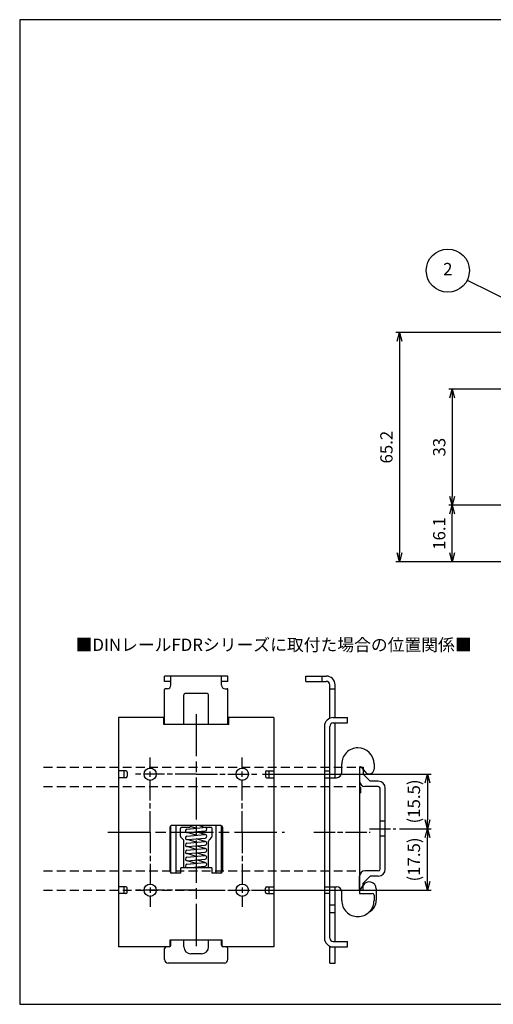
# Model space of a CAD drawing. Units: millimetres. Extents: x 138 to 541, y 140 to 420.
import ezdxf

# ---------------------------------------------------------------- set-up
doc = ezdxf.new("R2010")
doc.units = ezdxf.units.MM
for name, pattern in [('AM_ISO08W050', [18, 12, -1.5, 3, -1.5]), ('AM_ISO08W050x2', [9, 6, -0.75, 1.5, -0.75]), ('HIDDEN', [0.375, 0.25, -0.125])]:
    doc.linetypes.add(name, pattern=pattern)
for name, color, linetype, lineweight in [('AM_5', 3, 'Continuous', 25), ('AM_7', 4, 'AM_ISO08W050', 25), ('DINﾚｰﾙ', 7, 'Continuous', 25)]:
    doc.layers.add(name, color=color, linetype=linetype, lineweight=lineweight)
doc.styles.add('ACISOTS', font='isocp.shx', dxfattribs={"height": 1, "bigfont": 'extfont.shx'})
doc.styles.get("Standard").update_dxf_attribs({"font": 'ISOCP.SHX', "bigfont": 'EXTFONT.SHX'})
doc.dimstyles.new('AM_ISO$0', dxfattribs={"dimtxt": 3.5, "dimasz": 2.5, "dimexe": 1, "dimexo": 1, "dimgap": 1.5, "dimtad": 1, "dimdsep": 46, "dimtxsty": 'STANDARD', "dimblk": 'OPEN30', "dimcen": 0, "dimclrd": 3, "dimclre": 3, "dimclrt": 2, "dimadec": 0, "dimazin": 2, "dimtp": 0.1, "dimtm": 0.1, "dimtfac": 0.71, "dimtmove": 0, "dimatfit": 3, "dimldrblk": 'OPEN30', "dimfxl": 1, "dimlwd": -1, "dimlwe": -1, "dimarcsym": 0})

# ---------------------------------------------------------------- blocks, each defined once
blk = doc.blocks.new('TK-A3')
blk.add_lwpolyline([(0, 0), (403, 0), (403, 280), (0, 280.0000000000001)], close=True)
blk = doc.blocks.new('A$Ce38fa8cc')
at = {"layer": 'DINﾚｰﾙ', "color": 6}
for p, q in [((2.84e-14, 35), (2.84e-14, 31.00000000000006)), ((2.84e-14, 35), (1.000000000000028, 35)), ((1.000000000000028, 35), (1, 33)), ((1, 33), (2.999999999999971, 31)), ((5.300000000000039, 31.00000000000006), (2.999999999999971, 31)), ((5.300000000000039, 29.5), (1.500000000000028, 29.50000000000006)), ((5.800000000000039, 6), (5.800000000000039, 29)), ((7.300000000000039, 6), (7.300000000000039, 29)), ((7.300000000000039, 19.60000000000002), (5.800000000000039, 19.60000000000002)), ((7.300000000000039, 15.40000000000003), (5.800000000000039, 15.40000000000003)), ((2.84e-14, 0), (2.84e-14, 4)), ((0.9999999999996873, 2.000000000000113), (2.999999999999715, 4.000000000000056)), ((5.300000000000039, 5.5), (1.500000000000028, 5.5)), ((5.300000000000039, 4), (2.999999999999687, 4.000000000000056)), ((2.84e-14, 0), (1.000000000000028, 0)), ((1.000000000000028, 0), (1.000000000000028, 2))]:
    blk.add_line(p, q, dxfattribs=at)
for centre, radius, start, end in [((1.5, 31), 1.5, 180, 270), ((5.300000000000011, 29), 2, 0, 90), ((5.300000000000011, 29), 0.5, 0, 90), ((5.300000000000011, 6), 2, 270, 0), ((5.300000000000011, 6), 0.5, 270, 0), ((1.5, 4), 1.5, 90, 180)]:
    blk.add_arc(centre, radius, start, end, dxfattribs=at)
blk = doc.blocks.new('_Open30')
at = {"color": 0, "linetype": 'ByBlock', "lineweight": -2}
for p, q in [((-1, 0.26794919), (0, 0)), ((0, 0), (-1, -0.26794919)), ((0, 0), (-1, 0))]:
    blk.add_line(p, q, dxfattribs=at)
blk = doc.blocks.new('*D8')
at = {"layer": 'AM_5', "color": 3}
for p, q in [((206.8423194539631, 205.0313146208475), (254.7505660818467, 205.0313146208475)), ((253.7505660818467, 202.5313146208475), (253.7505660818467, 192.0318191369565)), ((245.7505660818427, 189.5318191369564), (254.7505660818467, 189.5318191369564))]:
    blk.add_line(p, q, dxfattribs=at)
at = {"layer": 'Defpoints', "color": 0}
for p in [(205.8423194539631, 205.0313146208475), (244.7505660818427, 189.5318191369564), (253.7505660818467, 189.5318191369564)]:
    blk.add_point(p, dxfattribs=at)
at = {"layer": 'AM_5', "color": 3, "xscale": 2.5, "yscale": 2.5, "zscale": 2.5}
for p, rotation in [((253.7505660818467, 205.0313146208475), 90), ((253.7505660818467, 189.5318191369564), 270)]:
    blk.add_blockref('_Open30', p, dxfattribs=dict(at, rotation=rotation))
at = {"layer": 'AM_5', "color": 2, "insert": (250.3255660818467, 197.2815668789018), "char_height": 3.5, "attachment_point": 5, "rotation": 90}
blk.add_mtext('(15.5)', dxfattribs=at)
blk = doc.blocks.new('*D9')
at = {"layer": 'AM_5', "color": 3}
for p, q in [((245.7505660818426, 189.5318191369564), (254.7505660818467, 189.5318191369564)), ((253.7505660818467, 174.5313146208474), (253.7505660818467, 187.0318191369564)), ((206.8423194539631, 172.0313146208474), (254.7505660818467, 172.0313146208474))]:
    blk.add_line(p, q, dxfattribs=at)
at = {"layer": 'Defpoints', "color": 0}
for p in [(244.7505660818426, 189.5318191369564), (253.7505660818467, 189.5318191369564), (205.8423194539631, 172.0313146208474)]:
    blk.add_point(p, dxfattribs=at)
at = {"layer": 'AM_5', "color": 3, "xscale": 2.5, "yscale": 2.5, "zscale": 2.5}
for p, rotation in [((253.7505660818467, 189.5318191369564), 90), ((253.7505660818467, 172.0313146208474), 270)]:
    blk.add_blockref('_Open30', p, dxfattribs=dict(at, rotation=rotation))
at = {"layer": 'AM_5', "color": 2, "insert": (250.3255660818467, 180.7815668789018), "char_height": 3.5, "attachment_point": 5, "rotation": 90}
blk.add_mtext('(17.5)', dxfattribs=at)
blk = doc.blocks.new('*D11')
at = {"layer": 'AM_5', "color": 3}
for p, q in [((274.7775130701094, 330.6322150719684), (244.7775130701094, 330.6322150719684)), ((245.7775130701094, 328.1322150719684), (245.7775130701094, 267.9322150719684)), ((274.7775130701094, 265.4322150719684), (244.7775130701094, 265.4322150719684))]:
    blk.add_line(p, q, dxfattribs=at)
at = {"layer": 'Defpoints', "color": 0}
for p in [(275.7775130701094, 330.6322150719684), (245.7775130701094, 265.4322150719684), (275.7775130701094, 265.4322150719684)]:
    blk.add_point(p, dxfattribs=at)
at = {"layer": 'AM_5', "color": 3, "xscale": 2.5, "yscale": 2.5, "zscale": 2.5}
for p, rotation in [((245.7775130701094, 330.6322150719684), 90), ((245.7775130701094, 265.4322150719684), 270)]:
    blk.add_blockref('_Open30', p, dxfattribs=dict(at, rotation=rotation))
at = {"layer": 'AM_5', "color": 2, "insert": (242.5271685819205, 298.0322150719683), "char_height": 3.5, "attachment_point": 5, "rotation": 90}
blk.add_mtext('65.2', dxfattribs=at)
blk = doc.blocks.new('*D12')
at = {"layer": 'AM_5', "color": 3}
for p, q in [((279.0275130701094, 281.5322150719684), (259.7775130701094, 281.5322150719684)), ((260.7775130701094, 267.9322150719684), (260.7775130701094, 279.0322150719684)), ((274.7775130701094, 265.4322150719684), (259.7775130701094, 265.4322150719684))]:
    blk.add_line(p, q, dxfattribs=at)
at = {"layer": 'Defpoints', "color": 0}
for p in [(260.7775130701094, 281.5322150719684), (280.0275130701094, 281.5322150719684), (275.7775130701094, 265.4322150719684)]:
    blk.add_point(p, dxfattribs=at)
at = {"layer": 'AM_5', "color": 3, "xscale": 2.5, "yscale": 2.5, "zscale": 2.5}
for p, rotation in [((260.7775130701094, 281.5322150719684), 90), ((260.7775130701094, 265.4322150719684), 270)]:
    blk.add_blockref('_Open30', p, dxfattribs=dict(at, rotation=rotation))
at = {"layer": 'AM_5', "color": 2, "insert": (257.5275130701094, 273.4822150719683), "char_height": 3.5, "attachment_point": 5, "rotation": 90}
blk.add_mtext('16.1', dxfattribs=at)
blk = doc.blocks.new('*D13')
at = {"layer": 'AM_5', "color": 3}
for p, q in [((279.0275130701094, 314.5322150719684), (259.7775130701094, 314.5322150719684)), ((260.7775130701094, 312.0322150719684), (260.7775130701094, 284.0322150719684)), ((279.0275130701094, 281.5322150719684), (259.7775130701094, 281.5322150719684))]:
    blk.add_line(p, q, dxfattribs=at)
at = {"layer": 'Defpoints', "color": 0}
for p in [(280.0275130701093, 314.5322150719684), (260.7775130701094, 281.5322150719684), (280.0275130701094, 281.5322150719684)]:
    blk.add_point(p, dxfattribs=at)
at = {"layer": 'AM_5', "color": 3, "xscale": 2.5, "yscale": 2.5, "zscale": 2.5}
for p, rotation in [((260.7775130701094, 314.5322150719684), 90), ((260.7775130701094, 281.5322150719684), 270)]:
    blk.add_blockref('_Open30', p, dxfattribs=dict(at, rotation=rotation))
at = {"layer": 'AM_5', "color": 2, "insert": (257.5275130701094, 298.0322150719683), "char_height": 3.5, "attachment_point": 5, "rotation": 90}
blk.add_mtext('33', dxfattribs=at)
blk = doc.blocks.new('*S28')
at = {"layer": 'AM_5', "color": 3}
blk.add_line((265.0158292626954, 345.5215319281558), (288.4920756086322, 333.9708523896073), dxfattribs=at)
at = {"layer": 'AM_5', "color": 3, "linetype": 'Continuous'}
for p, q in [((288.4920756086322, 333.9708523896073), (291.6325363788208, 332.4256966851857)), ((291.6325363788208, 332.4256966851857), (288.9060988280558, 334.8123363092061)), ((288.0780523892085, 333.1293684700085), (291.6325363788208, 332.4256966851857))]:
    blk.add_line(p, q, dxfattribs=at)
at = {"layer": 'AM_5', "color": 3}
blk.add_circle((259.5200229148654, 348.2255544108936), 6.125, dxfattribs=at)
at = {"layer": 'AM_5', "color": 7, "insert": (259.5200229148654, 348.2255544108936), "char_height": 3.5, "attachment_point": 5, "style": 'ACISOTS'}
blk.add_mtext('2', dxfattribs=at)

msp = doc.modelspace()

# ---------------------------------------------------------------- linework, layer by layer
at = {"color": 7}
for p, q in [((178.992319453963, 231.4313146208473), (178.992319453963, 232.9313146208473)), ((196.992319453963, 232.9313146208473), (178.992319453963, 232.9313146208473)), ((180.7923194539629, 230.3313146208473), (180.7923194539629, 232.9313146208474)), ((195.192319453963, 230.3313146208473), (195.192319453963, 232.9313146208474)), ((196.992319453963, 231.4313146208473), (196.992319453963, 232.9313146208473)), ((219.1505660818425, 231.4313146208473), (219.1505660818425, 232.9313146208473)), ((219.1505660818425, 232.9313146208473), (224.9505660818424, 232.9313146208473)), ((223.7505660818425, 231.4313146208473), (223.7505660818425, 232.9313146208473)), ((180.7923194539629, 231.4313146208473), (178.992319453963, 231.4313146208473)), ((196.992319453963, 231.4313146208473), (195.192319453963, 231.4313146208473)), ((219.1505660818425, 231.4313146208473), (224.9505660818424, 231.4313146208473)), ((225.9505660818425, 220.9226024683251), (225.9505660818425, 230.4313146208473)), ((227.4505660818424, 221.1313146208473), (227.4505660818424, 230.4313146208473)), ((178.992319453963, 219.1313146208473), (178.992319453963, 229.1313146208473)), ((179.7923194539629, 229.3313146208472), (179.192319453963, 229.3313146208472)), ((184.492319453963, 219.1313146208473), (184.492319453963, 227.5813146208473)), ((191.1423194539628, 227.9313146208473), (184.842319453963, 227.9313146208473)), ((191.4923194539628, 219.1313146208473), (191.4923194539628, 227.5813146208473)), ((196.192319453963, 229.3313146208472), (196.7923194539629, 229.3313146208472)), ((196.992319453963, 219.1313146208473), (196.992319453963, 229.1313146208473)), ((225.9505660818425, 229.3313146208472), (227.4505660818424, 229.3313146208472)), ((165.8923194539629, 221.1313146208473), (165.8923194539629, 155.9313146208473)), ((178.992319453963, 221.1313146208473), (165.8923194539629, 221.1313146208473)), ((178.7423194539629, 219.1313146208473), (178.7423194539629, 221.1313146208473)), ((178.992319453963, 219.6313146208473), (178.7423194539629, 219.6313146208473)), ((197.2423194539629, 219.1313146208473), (178.7423194539629, 219.1313146208473)), ((210.092319453963, 221.1313146208473), (196.992319453963, 221.1313146208473)), ((197.2423194539629, 219.6313146208473), (196.992319453963, 219.6313146208473)), ((197.2423194539629, 219.1313146208473), (197.2423194539629, 221.1313146208473)), ((210.092319453963, 221.1313146208473), (210.092319453963, 155.9313146208473)), ((224.4505660818425, 218.6313146208473), (224.4505660818425, 158.4313146208473)), ((225.9505660818425, 158.4313146208473), (225.9505660818425, 218.6313146208473)), ((226.9505660818424, 221.1313146208473), (230.9505660818425, 221.1313146208473)), ((226.9505660818424, 219.6313146208473), (230.9505660818425, 219.6313146208473)), ((227.4505660818424, 204.0313146208473), (227.4505660818424, 219.6313146208473)), ((230.9505660818425, 219.6313146208473), (230.9505660818425, 221.1313146208473)), ((229.3505660818424, 205.5313146208473), (229.3505660818424, 207.9313146208473)), ((238.5505660818427, 207.9313146208473), (238.5505660818427, 206.4915932784473)), ((167.942319453963, 205.9813146208473), (165.8923194539629, 205.9813146208473)), ((167.3923194539629, 205.9813146208473), (167.3923194539629, 204.0313146208473)), ((168.342319453963, 205.5813146208473), (168.342319453963, 204.4313146208473)), ((207.6423194539629, 205.5813146208473), (207.6423194539629, 204.4313146208473)), ((208.0423194539629, 205.9813146208473), (210.092319453963, 205.9813146208473)), ((208.592319453963, 205.9813146208473), (208.592319453963, 204.0313146208473)), ((224.4505660818425, 205.9813146208473), (225.9505660818425, 205.9813146208473)), ((234.4505660818425, 206.9818191369564), (234.4505660818425, 171.1313146208473)), ((234.8037749704663, 207.1103766588937), (236.0781038614762, 205.5916906248861)), ((167.942319453963, 204.0313146208473), (165.8923194539629, 204.0313146208473)), ((208.0423194539629, 204.0313146208473), (210.092319453963, 204.0313146208473)), ((224.4505660818425, 204.0313146208473), (227.8505660818424, 204.0313146208473)), ((234.7505660818424, 201.2313146208474), (234.4505660818425, 201.2313146208474)), ((234.7505660818424, 199.7313146208473), (234.4505660818425, 199.7313146208473)), ((234.7505660818424, 199.7313146208473), (234.7505660818424, 201.2313146208474)), ((194.9923194539629, 190.4313146208473), (180.992319453963, 190.4313146208473)), ((182.2923194539629, 176.9313146208473), (182.2923194539629, 190.4313146208473)), ((186.242319453963, 190.4313146208473), (186.242319453963, 190.0313146208473)), ((189.742319453963, 190.1073387242808), (188.6636484482432, 190.4313146208473)), ((189.742319453963, 190.4313146208473), (189.742319453963, 190.0313146208473)), ((193.692319453963, 176.9313146208473), (193.692319453963, 190.4313146208473)), ((180.492319453963, 189.9313146208473), (180.492319453963, 177.4313146208473)), ((180.7923194539629, 176.9730570513519), (180.7923194539629, 190.3895721903426)), ((183.492319453963, 187.4384214020338), (183.492319453963, 189.6313146208473)), ((186.0423194539629, 189.8313146208473), (183.692319453963, 189.8313146208473)), ((185.346838931635, 189.427509318939), (189.9623546525783, 189.8313146208473)), ((185.346838931635, 187.4275093189391), (190.4634884907956, 187.8751581506005)), ((185.4339946743827, 188.4313146208473), (190.5506442335432, 188.8789634525088)), ((187.952396240277, 187.6554660456123), (185.4339946743827, 188.4313146208473)), ((187.952396240277, 189.6554660456123), (186.242319453963, 190.1822925280017)), ((190.5090379478606, 187.8770569143894), (187.9350978816783, 188.650132797794)), ((192.2923194539629, 189.8313146208473), (189.942319453963, 189.8313146208473)), ((191.0051637112153, 189.4206386729285), (191.0051637112153, 189.4206386729285)), ((192.492319453963, 187.4384214020338), (192.492319453963, 189.6313146208473)), ((195.192319453963, 176.973057051352), (195.192319453963, 190.3895721903426)), ((195.492319453963, 189.9313146208473), (195.492319453963, 177.4313146208473)), ((183.6387660633697, 187.0848680114405), (184.3458728445562, 186.377761230254)), ((184.492319453963, 178.4313146208473), (184.492319453963, 186.0242078396608)), ((185.346838931635, 185.4275093189391), (190.4634884907956, 185.8751581506005)), ((185.4339946743827, 186.4313146208473), (190.5506442335432, 186.8789634525088)), ((187.952396240277, 185.6554660456123), (185.4339946743827, 186.4313146208473)), ((185.4339946743827, 184.4313146208473), (190.5506442335432, 184.8789634525088)), ((190.5090379478606, 185.8770569143894), (187.9350978816783, 186.650132797794)), ((191.0051637112153, 187.4206386729285), (191.0051637112153, 187.4206386729285)), ((191.0051637112153, 185.4206386729284), (191.0051637112153, 185.4206386729284)), ((191.492319453963, 178.4313146208473), (191.492319453963, 186.0242078396608)), ((192.3458728445562, 187.0848680114405), (191.6387660633697, 186.377761230254)), ((185.346838931635, 183.4275093189391), (190.4634884907956, 183.8751581506005)), ((187.952396240277, 183.6554660456123), (185.4339946743827, 184.4313146208473)), ((185.4339946743827, 182.4313146208473), (190.5506442335432, 182.8789634525088)), ((187.952396240277, 181.6554660456123), (185.4339946743827, 182.4313146208473)), ((190.5090379478606, 183.8770569143894), (187.9350978816783, 184.650132797794)), ((190.5090379478606, 181.8770569143894), (187.9350978816783, 182.650132797794)), ((191.0051637112153, 183.4206386729285), (191.0051637112153, 183.4206386729285)), ((185.346838931635, 181.4275093189391), (190.4634884907956, 181.8751581506005)), ((185.346838931635, 179.4275093189391), (190.4634884907956, 179.8751581506005)), ((185.4339946743827, 180.4313146208473), (190.5506442335432, 180.8789634525088)), ((187.952396240277, 179.6554660456123), (185.4339946743827, 180.4313146208473)), ((190.5090379478606, 179.8770569143894), (187.9350978816783, 180.650132797794)), ((191.0051637112153, 181.4206386729285), (191.0051637112153, 181.4206386729285)), ((191.0051637112153, 179.4206386729285), (191.0051637112153, 179.4206386729285)), ((183.592319453963, 176.9313146208473), (180.992319453963, 176.9313146208473)), ((183.592319453963, 176.9313146208473), (183.592319453963, 178.4313146208473)), ((192.3923194539629, 178.4313146208473), (183.592319453963, 178.4313146208473)), ((185.4339946743827, 178.4313146208473), (190.5506442335432, 178.8789634525088)), ((186.242319453963, 178.4313146208473), (186.242319453963, 178.5020338755076)), ((188.6636484482432, 178.4313146208473), (187.9350978816783, 178.650132797794)), ((189.742319453963, 178.4313146208473), (189.742319453963, 178.8082441978484)), ((192.3923194539629, 178.4313146208473), (192.3923194539629, 176.9313146208473)), ((194.9923194539627, 176.9313146208473), (192.3923194539629, 176.9313146208473)), ((167.942319453963, 173.0313146208473), (165.8923194539629, 173.0313146208473)), ((167.942319453963, 171.0813146208473), (165.8923194539629, 171.0813146208473)), ((167.3923194539629, 173.0313146208473), (167.3923194539629, 171.0813146208473)), ((168.342319453963, 171.4813146208473), (168.342319453963, 172.6313146208473)), ((207.6423194539629, 171.4813146208473), (207.6423194539629, 172.6313146208473)), ((208.0423194539629, 173.0313146208473), (210.092319453963, 173.0313146208473)), ((208.0423194539629, 171.0813146208473), (210.092319453963, 171.0813146208473)), ((208.592319453963, 173.0313146208473), (208.592319453963, 171.0813146208473)), ((224.4505660818425, 173.0313146208473), (227.8505660818424, 173.0313146208473)), ((225.9505660818425, 171.0813146208473), (224.4505660818425, 171.0813146208473)), ((227.4505660818424, 157.4313146208473), (227.4505660818424, 173.0313146208473)), ((229.3505660818424, 169.1313146208473), (229.3505660818424, 171.5313146208473)), ((234.4477592057194, 171.7264529687916), (235.4157083981505, 173.4029901492277)), ((234.4505660818425, 171.1313146208473), (238.0505660818427, 171.1313146208473)), ((239.1477592057194, 172.4029901492277), (239.1477592057194, 169.1764529687915)), ((238.5505660818427, 170.6313146208473), (238.5505660818427, 169.1313146208473)), ((225.9505660818425, 167.9052014142265), (227.4505660818424, 167.9052014142265)), ((225.9505660818425, 165.7251908490726), (227.4505660818424, 165.7251908490726)), ((180.592319453963, 156.0313146208474), (180.592319453963, 157.9313146208473)), ((180.592319453963, 157.9313146208473), (195.3923194539629, 157.9313146208473)), ((180.7923194539629, 157.4313146208473), (180.592319453963, 157.4313146208473)), ((180.7923194539629, 156.4313146208473), (180.7923194539629, 157.9313146208473)), ((184.492319453963, 155.9313146208473), (184.492319453963, 157.9313146208473)), ((191.492319453963, 155.9313146208473), (191.492319453963, 157.9313146208473)), ((195.192319453963, 156.4313146208473), (195.192319453963, 157.9313146208473)), ((195.3923194539629, 157.4313146208473), (195.192319453963, 157.4313146208473)), ((195.3923194539629, 156.0313146208474), (195.3923194539629, 157.9313146208473)), ((226.9505660818424, 157.4313146208473), (230.9505660818425, 157.4313146208473)), ((230.9505660818425, 155.9313146208473), (230.9505660818425, 157.4313146208473)), ((180.2923194539629, 155.9313146208473), (165.8923194539629, 155.9313146208473)), ((178.992319453963, 152.3313146208473), (178.992319453963, 155.4313146208473)), ((180.2923194539629, 155.9313146208473), (179.492319453963, 155.9313146208473)), ((210.092319453963, 155.9313146208473), (195.692319453963, 155.9313146208473)), ((196.4923194539629, 155.9313146208473), (195.692319453963, 155.9313146208473)), ((196.992319453963, 152.3313146208473), (196.992319453963, 155.4313146208473)), ((225.9505660818425, 151.3313146208473), (225.9505660818425, 156.1400267733695)), ((225.9505660818425, 155.9313146208473), (227.4505660818424, 155.9313146208473)), ((226.9505660818424, 155.9313146208473), (230.9505660818425, 155.9313146208473)), ((227.4505660818424, 151.3313146208473), (227.4505660818424, 155.9313146208473)), ((195.992319453963, 151.3313146208473), (179.992319453963, 151.3313146208473)), ((189.492319453963, 153.9313146208473), (186.492319453963, 153.9313146208473)), ((225.9505660818425, 151.3313146208473), (227.4505660818424, 151.3313146208473))]:
    msp.add_line(p, q, dxfattribs=at)
for centre in [(174.8923194539629, 205.0313146208473), (201.092319453963, 205.0313146208473), (174.8923194539629, 172.0313146208473), (201.092319453963, 172.0313146208473)]:
    msp.add_circle(centre, 1.75, dxfattribs=at)
for centre, radius, start, end in [((224.9505660818422, 230.4313146208472), 2.5, 3.2569e-12, 89.99999999999349), ((179.7923194539629, 230.3313146208473), 1, 270, 0), ((196.192319453963, 230.3313146208473), 1, 180, 270), ((224.9505660818426, 230.4313146208474), 1, 359.9999999999968, 90.00000000000651), ((179.192319453963, 229.1313146208473), 0.2, 90, 180), ((184.842319453963, 227.5813146208473), 0.35, 90, 180), ((191.1423194539628, 227.5813146208473), 0.35, 0, 90), ((196.7923194539629, 229.1313146208473), 0.2, 0, 90), ((226.9505660818427, 218.6313146208472), 2.5, 90.00000000000651, 179.9999999999967), ((226.9505660818424, 218.6313146208474), 1, 89.99999999999349, 180.0000000000065), ((233.9505660818422, 207.9313146208473), 4.599999999999999, 89.99999999999675, 180), ((233.9505660818427, 207.9313146208473), 4.599999999999999, 0, 90), ((167.942319453963, 205.5813146208472), 0.4, 6.5138e-12, 90), ((167.942319453963, 204.4313146208473), 0.4, 270, 0), ((208.0423194539629, 205.5813146208472), 0.4, 90, 179.9999999999902), ((208.0423194539629, 204.4313146208473), 0.4, 180, 270), ((227.8505660818424, 205.5313146208473), 1.5, 270, 0), ((234.6505660818425, 206.9818191369564), 0.2, 40.00000000000009, 180), ((237.1505660818427, 206.4915932784473), 1.399999999999999, 220.0000000000001, 0), ((180.9923194539631, 189.9313146208471), 0.5, 90.00000000001303, 179.9999999999804), ((194.9923194539627, 189.9313146208472), 0.5, 1.30276e-11, 89.99999999997395), ((183.692319453963, 189.6313146208473), 0.2, 90, 180), ((185.3904168030089, 188.9294119698932), 0.5, 94.99999999999982, 184.9999999999997), ((185.3904168030089, 188.9294119698932), 0.5, 184.9999999999997, 274.9999999999998), ((186.0423194539629, 190.0313146208473), 0.2, 270, 0), ((189.942319453963, 190.0313146208473), 0.2, 180, 270), ((190.5070663621694, 187.3770608015546), 0.5, 4.999999999999743, 94.99999999999982), ((190.5070663621694, 189.3770608015546), 0.5, 274.9999999999998, 4.999999999999743), ((190.5070663621694, 189.3770608015546), 0.5, 4.999999999999743, 65.29992610323583), ((192.2923194539629, 189.6313146208473), 0.2, 0, 90), ((183.9923194539629, 187.4384214020338), 0.5, 180, 224.9999999999994), ((183.9923194539629, 186.0242078396608), 0.5, 0, 44.99999999999942), ((185.3904168030089, 186.9294119698932), 0.5, 94.99999999999982, 184.9999999999997), ((185.3904168030089, 184.9294119698932), 0.5, 94.99999999999982, 184.9999999999997), ((185.3904168030089, 186.9294119698932), 0.5, 184.9999999999997, 274.9999999999998), ((185.3904168030089, 184.9294119698932), 0.5, 184.9999999999997, 274.9999999999998), ((190.5070663621694, 185.3770608015546), 0.5, 4.999999999999743, 94.99999999999982), ((190.5070663621694, 187.3770608015546), 0.5, 274.9999999999998, 4.999999999999743), ((190.5070663621694, 185.3770608015546), 0.5, 274.9999999999998, 4.999999999999743), ((191.9923194539629, 186.0242078396608), 0.5, 135.0000000000006, 180), ((191.9923194539629, 187.4384214020338), 0.5, 315.0000000000006, 0), ((185.3904168030089, 182.9294119698932), 0.5, 94.99999999999982, 184.9999999999997), ((185.3904168030089, 182.9294119698932), 0.5, 184.9999999999997, 274.9999999999998), ((190.5070663621694, 183.3770608015546), 0.5, 4.999999999999743, 94.99999999999982), ((190.5070663621694, 183.3770608015546), 0.5, 274.9999999999998, 4.999999999999743), ((185.3904168030089, 180.9294119698932), 0.5, 94.99999999999982, 184.9999999999997), ((185.3904168030089, 178.9294119698932), 0.5, 94.99999999999982, 184.9999999999997), ((185.3904168030089, 180.9294119698932), 0.5, 184.9999999999997, 274.9999999999998), ((190.5070663621694, 181.3770608015546), 0.5, 4.999999999999743, 94.99999999999982), ((190.5070663621694, 179.3770608015546), 0.5, 4.999999999999743, 94.99999999999982), ((190.5070663621694, 181.3770608015546), 0.5, 274.9999999999998, 4.999999999999743), ((190.5070663621694, 179.3770608015546), 0.5, 274.9999999999998, 4.999999999999743), ((180.9923194539631, 177.4313146208474), 0.5, 180.000000000013, 269.999999999987), ((185.3904168030089, 178.9294119698932), 0.5, 184.9999999999997, 274.9999999999998), ((194.9923194539627, 177.4313146208475), 0.5, 270.000000000026, 359.9999999999805), ((237.1477592057194, 172.4029901492278), 2, 359.9999999999968, 149.9999999999996), ((167.942319453963, 172.6313146208473), 0.4, 0, 90), ((167.942319453963, 171.4813146208473), 0.4, 270, 359.9999999999935), ((208.0423194539629, 172.6313146208473), 0.4, 90, 180), ((208.0423194539629, 171.4813146208473), 0.4, 180.0000000000065, 270), ((227.8505660818423, 171.5313146208471), 1.5, 6.5138e-12, 89.99999999999675), ((238.0505660818427, 170.6313146208473), 0.5, 0, 90), ((233.9505660818422, 169.1313146208471), 4.599999999999999, 179.9999999999967, 270.0000000000033), ((233.950566081843, 169.1313146208471), 4.599999999999999, 269.9999999999968, 3.2569e-12), ((235.3977592057194, 169.1764529687916), 3.75, 299.2083687814229, 0), ((226.9505660818426, 158.4313146208474), 2.5, 180, 269.9999999999968), ((226.9505660818424, 158.4313146208473), 1, 180, 270), ((179.492319453963, 155.4313146208473), 0.5, 90, 180), ((180.2923194539629, 156.4313146208473), 0.5, 270, 0), ((186.492319453963, 155.9313146208473), 2, 180, 270), ((189.492319453963, 155.9313146208473), 2, 270, 0), ((195.692319453963, 156.4313146208473), 0.5, 180, 270), ((196.4923194539629, 155.4313146208473), 0.5, 0, 90), ((179.992319453963, 152.3313146208473), 1, 180, 270), ((195.992319453963, 152.3313146208473), 1, 270, 0)]:
    msp.add_arc(centre, radius, start, end, dxfattribs=at)
at = {"layer": 'AM_7'}
for p, q in [((187.992319453963, 222.1313146208473), (187.992319453963, 154.9313146208473)), ((162.8923194539629, 188.5313146208473), (213.092319453963, 188.5313146208473))]:
    msp.add_line(p, q, dxfattribs=at)
at = {"layer": 'AM_7', "linetype": 'AM_ISO08W050x2'}
for p, q in [((174.8923194539629, 188.5313146208473), (174.8923194539629, 209.7813146208473)), ((201.092319453963, 188.5313146208473), (201.092319453963, 209.7813146208473)), ((187.992319453963, 205.0313146208473), (170.1423194539629, 205.0313146208473)), ((187.992319453963, 205.0313146208473), (205.842319453963, 205.0313146208473)), ((174.8923194539629, 188.5313146208473), (174.8923194539629, 167.2813146208473)), ((201.092319453963, 188.5313146208473), (201.092319453963, 167.2813146208473)), ((221.4505660818424, 188.5313146208473), (237.4505660818424, 188.5313146208473)), ((237.2505660818425, 189.5318191369564), (244.7505660818425, 189.5318191369564)), ((187.992319453963, 172.0313146208473), (170.1423194539629, 172.0313146208473)), ((187.992319453963, 172.0313146208473), (205.842319453963, 172.0313146208473))]:
    msp.add_line(p, q, dxfattribs=at)
at = {"layer": 'DINﾚｰﾙ', "color": 6, "linetype": 'HIDDEN', "ltscale": 10}
for p, q in [((144.5806210927708, 207.0318191369564), (234.4505660818425, 207.0318191369564)), ((144.5806210927708, 201.5318191369563), (234.4505660818425, 201.5318191369563)), ((144.5806210927708, 177.5318191369563), (234.4505660818425, 177.5318191369563)), ((144.5806210927708, 172.0318191369563), (234.4505660818425, 172.0318191369563))]:
    msp.add_line(p, q, dxfattribs=at)

# ---------------------------------------------------------------- block references
at = {"lineweight": 0}
msp.add_blockref('TK-A3', (137.7945659355395, 139.5912346880184), dxfattribs=at)
msp.add_blockref('A$Ce38fa8cc', (234.4505660818425, 172.0318191369564))
at = {"layer": 'AM_5'}
msp.add_blockref('*S28', (0, 0), dxfattribs=at)

# ---------------------------------------------------------------- texts
at = {"color": 2, "insert": (153.7063284395599, 241.3810910769255), "char_height": 3.5, "attachment_point": 4, "style": 'ACISOTS'}
msp.add_mtext('■DINレールFDRシリーズに取付た場合の位置関係■', dxfattribs=at)

# ---------------------------------------------------------------- dimensions: what is measured, and where the dimension line sits
at = {"layer": 'AM_5'}
dim = msp.add_linear_dim(base=(245.7775130701094, 265.4322150719684), p1=(275.7775130701093, 330.6322150719683), p2=(275.7775130701093, 265.4322150719683), angle=90, dimstyle='AM_ISO$0', dxfattribs=at)
dim.commit()
dim.dimension.update_dxf_attribs({"geometry": '*D11', "text_midpoint": (242.5271685819205, 298.0322150719683)})
for p1, picture, middle in [((280.0275130701093, 314.5322150719683), '*D13', (257.5275130701094, 298.0322150719683)), ((275.7775130701093, 265.4322150719683), '*D12', (257.5275130701094, 273.4822150719683))]:
    dim = msp.add_linear_dim(base=(260.7775130701094, 281.5322150719684), p1=p1, p2=(280.0275130701093, 281.5322150719683), angle=90, dimstyle='AM_ISO$0', override={"dimtix": 1}, dxfattribs=at)
    dim.commit()
    dim.dimension.update_dxf_attribs({"geometry": picture, "text_midpoint": middle})
for p1, p2, picture, middle in [((205.842319453963, 205.0313146208473), (244.7505660818426, 189.5318191369564), '*D8', (250.3255660818467, 197.2815668789018)), ((205.842319453963, 172.0313146208473), (244.7505660818425, 189.5318191369564), '*D9', (250.3255660818467, 180.7815668789018))]:
    dim = msp.add_linear_dim(base=(253.7505660818467, 189.5318191369564), p1=p1, p2=p2, angle=90, text='(<>)', dimstyle='AM_ISO$0', override={"dimpost": '', "dimtix": 1}, dxfattribs=at)
    dim.commit()
    dim.dimension.update_dxf_attribs({"geometry": picture, "text_midpoint": middle})

doc.saveas('drawing.dxf')
